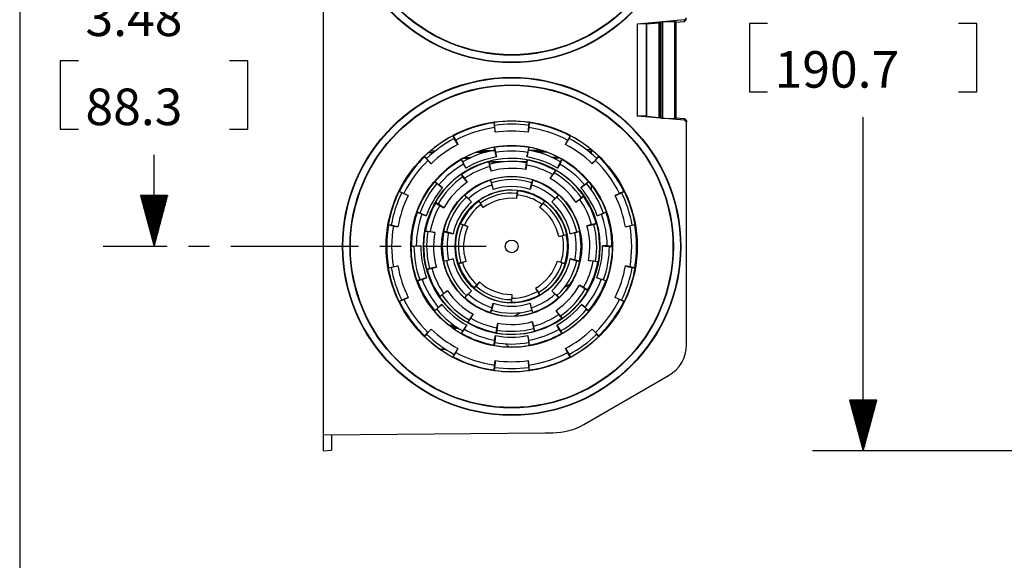
# Model space of a CAD drawing. Extents: x 0.3 to 10.8, y 0.3 to 8.3.
# Drawn here: x 0.3 to 2.7, y 2.9 to 4.2 of the extents above; entities that cross this region are included whole.
import ezdxf

# ---------------------------------------------------------------- set-up
doc = ezdxf.new("R2010")
doc.units = 0
doc.header["$MEASUREMENT"] = 0
doc.layers.add('TFR-ISO', color=7, linetype='Continuous')
doc.styles.add('blockfont', font='simplex.shx')

msp = doc.modelspace()

# ---------------------------------------------------------------- linework, layer by layer
at = {"layer": 'TFR-ISO', "color": 7, "linetype": 'Continuous'}
for p, q in [((0.3125, 8.26636), (0.3125, 0.3125)), ((1.059538, 5.022052), (1.059538, 3.225553)), ((1.948969, 4.247465), (1.83202, 4.237234)), ((1.890486, 4.241996), (1.887987, 4.241425)), ((1.887987, 4.241425), (1.887987, 4.00618)), ((1.890486, 4.241996), (1.894424, 4.242341)), ((1.890486, 4.241996), (1.890486, 4.005609)), ((1.894424, 4.242341), (1.924067, 4.243412)), ((1.894424, 4.242341), (1.894424, 4.005265)), ((1.924067, 4.243412), (1.924067, 4.004193)), ((1.927357, 4.243037), (1.924067, 4.243412)), ((1.927356, 4.241413), (1.948969, 4.243303)), ((1.927357, 4.243037), (1.927357, 4.004568)), ((1.948969, 4.247465), (1.953538, 4.252496)), ((1.953538, 4.248334), (1.948969, 4.243303)), ((1.948969, 4.243303), (1.948969, 4.247465)), ((1.854468, 4.23772), (1.83202, 4.237234)), ((1.83202, 4.237234), (1.83202, 4.010372)), ((1.854468, 4.23772), (1.855525, 4.23778)), ((1.854468, 4.23772), (1.854468, 4.009884)), ((1.855525, 4.23778), (1.885486, 4.240401)), ((1.855525, 4.23778), (1.855525, 4.009825)), ((1.885486, 4.240401), (1.887987, 4.240973)), ((1.885486, 4.240401), (1.885486, 4.007204)), ((1.854468, 4.009884), (1.83202, 4.010372)), ((1.948969, 4.00014), (1.83202, 4.010372)), ((1.854468, 4.009884), (1.855525, 4.009825)), ((1.855525, 4.009825), (1.885486, 4.007204)), ((1.885486, 4.007204), (1.887987, 4.006632)), ((1.890486, 4.005609), (1.887987, 4.00618)), ((1.890486, 4.005609), (1.894424, 4.005265)), ((1.894424, 4.005265), (1.924067, 4.004193)), ((1.927357, 4.004568), (1.924067, 4.004193)), ((1.927356, 4.006192), (1.948969, 4.004302)), ((1.948969, 4.004302), (1.953538, 3.999271)), ((1.948969, 4.00014), (1.948969, 4.004302)), ((1.953538, 3.995109), (1.948969, 4.00014)), ((1.953538, 3.999271), (1.953538, 3.995109)), ((1.480224, 3.993907), (1.48005, 3.995145)), ((1.48005, 3.995145), (1.480374, 3.995037)), ((1.480224, 3.993907), (1.481053, 3.983471)), ((1.481418, 3.98761), (1.480374, 3.995037)), ((1.481053, 3.983471), (1.481174, 3.981941)), ((1.481174, 3.981941), (1.482769, 3.970598)), ((1.48239, 3.975369), (1.481418, 3.98761)), ((1.482769, 3.970598), (1.48239, 3.975369)), ((1.565652, 3.981941), (1.564057, 3.970598)), ((1.564057, 3.970598), (1.564436, 3.975369)), ((1.564436, 3.975369), (1.565408, 3.98761)), ((1.565408, 3.98761), (1.566452, 3.995037)), ((1.565773, 3.983471), (1.565652, 3.981941)), ((1.566602, 3.993907), (1.565773, 3.983471)), ((1.566776, 3.995145), (1.566452, 3.995037)), ((1.566602, 3.993907), (1.566776, 3.995145)), ((1.953538, 3.447083), (1.953538, 3.995109)), ((1.378798, 3.962246), (1.378599, 3.961968)), ((1.38212, 3.955346), (1.378599, 3.961968)), ((1.379385, 3.961143), (1.378798, 3.962246)), ((1.379385, 3.961143), (1.384848, 3.952212)), ((1.388529, 3.944872), (1.38212, 3.955346)), ((1.384848, 3.952212), (1.385649, 3.950903)), ((1.385649, 3.950903), (1.391027, 3.940789)), ((1.661177, 3.950903), (1.655799, 3.940789)), ((1.658297, 3.944872), (1.664706, 3.955346)), ((1.661978, 3.952212), (1.661177, 3.950903)), ((1.667441, 3.961143), (1.661978, 3.952212)), ((1.664706, 3.955346), (1.668227, 3.961968)), ((1.667441, 3.961143), (1.668028, 3.962246)), ((1.668028, 3.962246), (1.668227, 3.961968)), ((1.391027, 3.940789), (1.388529, 3.944872)), ((1.448221, 3.925756), (1.480103, 3.925997)), ((1.480709, 3.933878), (1.480434, 3.933675)), ((1.481737, 3.926289), (1.480434, 3.933675)), ((1.480926, 3.932647), (1.480709, 3.933878)), ((1.480926, 3.932647), (1.483363, 3.922465)), ((1.484254, 3.915772), (1.481737, 3.926289)), ((1.562572, 3.915772), (1.565089, 3.926289)), ((1.5659, 3.932647), (1.563463, 3.922465)), ((1.565089, 3.926289), (1.566392, 3.933675)), ((1.565146, 3.92664), (1.595008, 3.926865)), ((1.5659, 3.932647), (1.566117, 3.933878)), ((1.566117, 3.933878), (1.566392, 3.933675)), ((1.655799, 3.940789), (1.658297, 3.944872)), ((1.707518, 3.927716), (1.719433, 3.927806)), ((1.719788, 3.927516), (1.719788, 3.922828)), ((1.308636, 3.91127), (1.308961, 3.911373)), ((1.309504, 3.910371), (1.308636, 3.91127)), ((1.314171, 3.905978), (1.308961, 3.911373)), ((1.309504, 3.910371), (1.316308, 3.902415)), ((1.312461, 3.907757), (1.316049, 3.90777)), ((1.322152, 3.896646), (1.314171, 3.905978)), ((1.316308, 3.902415), (1.317306, 3.901249)), ((1.330103, 3.920307), (1.318552, 3.920249)), ((1.318739, 3.920413), (1.33031, 3.920479)), ((1.334193, 3.923673), (1.322504, 3.923698)), ((1.323815, 3.924816), (1.33573, 3.924906)), ((1.398997, 3.904137), (1.399337, 3.904158)), ((1.399622, 3.903055), (1.398997, 3.904137)), ((1.403087, 3.897663), (1.399337, 3.904158)), ((1.399622, 3.903055), (1.404299, 3.893689)), ((1.418024, 3.905607), (1.40175, 3.905536)), ((1.418108, 3.905649), (1.401846, 3.90559)), ((1.406414, 3.908097), (1.423424, 3.908159)), ((1.458322, 3.920953), (1.434206, 3.920831)), ((1.434857, 3.92108), (1.459278, 3.921221)), ((1.467675, 3.92338), (1.441292, 3.923438)), ((1.483363, 3.922465), (1.48372, 3.920973)), ((1.48372, 3.920973), (1.485709, 3.909692)), ((1.485709, 3.909692), (1.484254, 3.915772)), ((1.527641, 3.906136), (1.516596, 3.90607)), ((1.559835, 3.895483), (1.561137, 3.902869)), ((1.561248, 3.901735), (1.560055, 3.891334)), ((1.563106, 3.920973), (1.561117, 3.909692)), ((1.561117, 3.909692), (1.562572, 3.915772)), ((1.561465, 3.902966), (1.561137, 3.902869)), ((1.561248, 3.901735), (1.561465, 3.902966)), ((1.563463, 3.922465), (1.563106, 3.920973)), ((1.606549, 3.923076), (1.580166, 3.923134)), ((1.584867, 3.921943), (1.609288, 3.922083)), ((1.610274, 3.921718), (1.586158, 3.921597)), ((1.621805, 3.908876), (1.638816, 3.908937)), ((1.642214, 3.907119), (1.626022, 3.906939)), ((1.647204, 3.903055), (1.642527, 3.893689)), ((1.643739, 3.897663), (1.647489, 3.904158)), ((1.647204, 3.903055), (1.647829, 3.904137)), ((1.647829, 3.904137), (1.647489, 3.904158)), ((1.719788, 3.922828), (1.713658, 3.922842)), ((1.713845, 3.922684), (1.719788, 3.922719)), ((1.719788, 3.92227), (1.714387, 3.922243)), ((1.719788, 3.922828), (1.719788, 3.922719)), ((1.719788, 3.92227), (1.719788, 3.922719)), ((1.719788, 3.91771), (1.719788, 3.92227)), ((1.724674, 3.896646), (1.732655, 3.905978)), ((1.730518, 3.902415), (1.72952, 3.901249)), ((1.737322, 3.910371), (1.730518, 3.902415)), ((1.732655, 3.905978), (1.737865, 3.911373)), ((1.737322, 3.910371), (1.73819, 3.91127)), ((1.73819, 3.91127), (1.737865, 3.911373)), ((1.317306, 3.901249), (1.325263, 3.893009)), ((1.325263, 3.893009), (1.322152, 3.896646)), ((1.404413, 3.898419), (1.402649, 3.898427)), ((1.407919, 3.887988), (1.403087, 3.897663)), ((1.404299, 3.893689), (1.404985, 3.892315)), ((1.404985, 3.892315), (1.410713, 3.882396)), ((1.410713, 3.882396), (1.407919, 3.887988)), ((1.466895, 3.898837), (1.46723, 3.898769)), ((1.467219, 3.89763), (1.466895, 3.898837)), ((1.467219, 3.89763), (1.469313, 3.887372)), ((1.469171, 3.891525), (1.46723, 3.898769)), ((1.505491, 3.897909), (1.467399, 3.898101)), ((1.495142, 3.89676), (1.467764, 3.89676)), ((1.471627, 3.879493), (1.469171, 3.891525)), ((1.469313, 3.887372), (1.46962, 3.885868)), ((1.46962, 3.885868), (1.472585, 3.874804)), ((1.472585, 3.874804), (1.471627, 3.879493)), ((1.560208, 3.897634), (1.543424, 3.897718)), ((1.560051, 3.89676), (1.551673, 3.89676)), ((1.55988, 3.889809), (1.557891, 3.878528)), ((1.557891, 3.878528), (1.558436, 3.883283)), ((1.558436, 3.883283), (1.559835, 3.895483)), ((1.560055, 3.891334), (1.55988, 3.889809)), ((1.641841, 3.892315), (1.636113, 3.882396)), ((1.636113, 3.882396), (1.638907, 3.887988)), ((1.638907, 3.887988), (1.643739, 3.897663)), ((1.642527, 3.893689), (1.641841, 3.892315)), ((1.72952, 3.901249), (1.721563, 3.893009)), ((1.721563, 3.893009), (1.724674, 3.896646)), ((1.399325, 3.867329), (1.399162, 3.867029)), ((1.403464, 3.860885), (1.399162, 3.867029)), ((1.400042, 3.866305), (1.399325, 3.867329)), ((1.400042, 3.866305), (1.406554, 3.858107)), ((1.411101, 3.851269), (1.403464, 3.860885)), ((1.406554, 3.858107), (1.407508, 3.856905)), ((1.407508, 3.856905), (1.414078, 3.847522)), ((1.471685, 3.852183), (1.471309, 3.853375)), ((1.471309, 3.853375), (1.471646, 3.853321)), ((1.473901, 3.846169), (1.471646, 3.853321)), ((1.572925, 3.846169), (1.57518, 3.853321)), ((1.575141, 3.852183), (1.575517, 3.853375)), ((1.575517, 3.853375), (1.57518, 3.853321)), ((1.62428, 3.866369), (1.618553, 3.856449)), ((1.618553, 3.856449), (1.621192, 3.860442)), ((1.621192, 3.860442), (1.627962, 3.870687)), ((1.625126, 3.86765), (1.62428, 3.866369)), ((1.630899, 3.876384), (1.625126, 3.86765)), ((1.627962, 3.870687), (1.631712, 3.877182)), ((1.630899, 3.876384), (1.631524, 3.877467)), ((1.631524, 3.877467), (1.631712, 3.877182)), ((1.33357, 3.849238), (1.33349, 3.848906)), ((1.339235, 3.844085), (1.33349, 3.848906)), ((1.334527, 3.848434), (1.33357, 3.849238)), ((1.334527, 3.848434), (1.342939, 3.842201)), ((1.347924, 3.837646), (1.339235, 3.844085)), ((1.342939, 3.842201), (1.344172, 3.841287)), ((1.344172, 3.841287), (1.352947, 3.833924)), ((1.352947, 3.833924), (1.347924, 3.837646)), ((1.414078, 3.847522), (1.411101, 3.851269)), ((1.471685, 3.852183), (1.474225, 3.842025)), ((1.476761, 3.834734), (1.473901, 3.846169)), ((1.474225, 3.842025), (1.474597, 3.840536)), ((1.474597, 3.840536), (1.478042, 3.829611)), ((1.478042, 3.829611), (1.476761, 3.834734)), ((1.572229, 3.840536), (1.568784, 3.829611)), ((1.568784, 3.829611), (1.570065, 3.834734)), ((1.570065, 3.834734), (1.572925, 3.846169)), ((1.572601, 3.842025), (1.572229, 3.840536)), ((1.575141, 3.852183), (1.572601, 3.842025)), ((1.702654, 3.841287), (1.693879, 3.833924)), ((1.693879, 3.833924), (1.698902, 3.837646)), ((1.698902, 3.837646), (1.707591, 3.844085)), ((1.703887, 3.842201), (1.702654, 3.841287)), ((1.712299, 3.848434), (1.703887, 3.842201)), ((1.707591, 3.844085), (1.713336, 3.848906)), ((1.712299, 3.848434), (1.713256, 3.849238)), ((1.713256, 3.849238), (1.713336, 3.848906)), ((1.719788, 3.828268), (1.719788, 3.840889)), ((1.246058, 3.82514), (1.246061, 3.824798)), ((1.247181, 3.824592), (1.246058, 3.82514)), ((1.252802, 3.821511), (1.246061, 3.824798)), ((1.247181, 3.824592), (1.256851, 3.820579)), ((1.264143, 3.816803), (1.252802, 3.821511)), ((1.256851, 3.820579), (1.258268, 3.81999)), ((1.258268, 3.81999), (1.268564, 3.814969)), ((1.268564, 3.814969), (1.264143, 3.816803)), ((1.407483, 3.816525), (1.40736, 3.816206)), ((1.412427, 3.810676), (1.40736, 3.816206)), ((1.408327, 3.815603), (1.407483, 3.816525)), ((1.408327, 3.815603), (1.415854, 3.808325)), ((1.4209, 3.802483), (1.412427, 3.810676)), ((1.415854, 3.808325), (1.416957, 3.807257)), ((1.416957, 3.807257), (1.424696, 3.798812)), ((1.536252, 3.807153), (1.537216, 3.816326)), ((1.536252, 3.807153), (1.536415, 3.81084)), ((1.536415, 3.81084), (1.536815, 3.819866)), ((1.536815, 3.819866), (1.537599, 3.827325)), ((1.537283, 3.817849), (1.537216, 3.816326)), ((1.537652, 3.82615), (1.537283, 3.817849)), ((1.537782, 3.827394), (1.537599, 3.827325)), ((1.537652, 3.82615), (1.537782, 3.827394)), ((1.629869, 3.807257), (1.62213, 3.798812)), ((1.625926, 3.802483), (1.634399, 3.810676)), ((1.630972, 3.808325), (1.629869, 3.807257)), ((1.638499, 3.815603), (1.630972, 3.808325)), ((1.634399, 3.810676), (1.639466, 3.816206)), ((1.638499, 3.815603), (1.639343, 3.816525)), ((1.639343, 3.816525), (1.639466, 3.816206)), ((1.69089, 3.805332), (1.681507, 3.798762)), ((1.685255, 3.801739), (1.694871, 3.809377)), ((1.692092, 3.806287), (1.69089, 3.805332)), ((1.70029, 3.812799), (1.692092, 3.806287)), ((1.694871, 3.809377), (1.701014, 3.813679)), ((1.70029, 3.812799), (1.701314, 3.813516)), ((1.701314, 3.813516), (1.701014, 3.813679)), ((1.788558, 3.81999), (1.778262, 3.814969)), ((1.778262, 3.814969), (1.782683, 3.816803)), ((1.782683, 3.816803), (1.794024, 3.821511)), ((1.789975, 3.820579), (1.788558, 3.81999)), ((1.799645, 3.824592), (1.789975, 3.820579)), ((1.794024, 3.821511), (1.800765, 3.824798)), ((1.799645, 3.824592), (1.800768, 3.82514)), ((1.800768, 3.82514), (1.800765, 3.824798)), ((1.335374, 3.797539), (1.335658, 3.797727)), ((1.336456, 3.796913), (1.335374, 3.797539)), ((1.342154, 3.793977), (1.335658, 3.797727)), ((1.336456, 3.796913), (1.345191, 3.791141)), ((1.352398, 3.787206), (1.342154, 3.793977)), ((1.345191, 3.791141), (1.346471, 3.790295)), ((1.346471, 3.790295), (1.356391, 3.784567)), ((1.356391, 3.784567), (1.352398, 3.787206)), ((1.424696, 3.798812), (1.4209, 3.802483)), ((1.441986, 3.801725), (1.442179, 3.801757)), ((1.442721, 3.800714), (1.441986, 3.801725)), ((1.446587, 3.795689), (1.442179, 3.801757)), ((1.442721, 3.800714), (1.44719, 3.793708)), ((1.451446, 3.788073), (1.446587, 3.795689)), ((1.44719, 3.793708), (1.44801, 3.792424)), ((1.453432, 3.784961), (1.44801, 3.792424)), ((1.453432, 3.784961), (1.451446, 3.788073)), ((1.592646, 3.785505), (1.598067, 3.792968)), ((1.592646, 3.785505), (1.594992, 3.788355)), ((1.594992, 3.788355), (1.600733, 3.79533)), ((1.599036, 3.794144), (1.598067, 3.792968)), ((1.604317, 3.80056), (1.599036, 3.794144)), ((1.600733, 3.79533), (1.605142, 3.801398)), ((1.604317, 3.80056), (1.605052, 3.801571)), ((1.605052, 3.801571), (1.605142, 3.801398)), ((1.62213, 3.798812), (1.625926, 3.802483)), ((1.681507, 3.798762), (1.685255, 3.801739)), ((1.290092, 3.773932), (1.290339, 3.774166)), ((1.291266, 3.773504), (1.290092, 3.773932)), ((1.297387, 3.771601), (1.290339, 3.774166)), ((1.291266, 3.773504), (1.30087, 3.769336)), ((1.307307, 3.767296), (1.297387, 3.771601)), ((1.30087, 3.769336), (1.302278, 3.768725)), ((1.302278, 3.768725), (1.313042, 3.764807)), ((1.313042, 3.764807), (1.307307, 3.767296)), ((1.744548, 3.768725), (1.733784, 3.764807)), ((1.733784, 3.764807), (1.739519, 3.767296)), ((1.739519, 3.767296), (1.749439, 3.771601)), ((1.745956, 3.769336), (1.744548, 3.768725)), ((1.75556, 3.773504), (1.745956, 3.769336)), ((1.749439, 3.771601), (1.756487, 3.774166)), ((1.75556, 3.773504), (1.756734, 3.773932)), ((1.756734, 3.773932), (1.756487, 3.774166)), ((1.219258, 3.742659), (1.219462, 3.742934)), ((1.220489, 3.742442), (1.219258, 3.742659)), ((1.226848, 3.741631), (1.219462, 3.742934)), ((1.220489, 3.742442), (1.230671, 3.740005)), ((1.23879, 3.738773), (1.226848, 3.741631)), ((1.230671, 3.740005), (1.232163, 3.739648)), ((1.232163, 3.739648), (1.243444, 3.737659)), ((1.243444, 3.737659), (1.23879, 3.738773)), ((1.39664, 3.745727), (1.396649, 3.745532)), ((1.397782, 3.745219), (1.39664, 3.745727)), ((1.4035, 3.742481), (1.396649, 3.745532)), ((1.397782, 3.745219), (1.405563, 3.742303)), ((1.41196, 3.739312), (1.4035, 3.742481)), ((1.405563, 3.742303), (1.40699, 3.741769)), ((1.415417, 3.738017), (1.40699, 3.741769)), ((1.415417, 3.738017), (1.41196, 3.739312)), ((1.719854, 3.74322), (1.708789, 3.740256)), ((1.708789, 3.740256), (1.713479, 3.741213)), ((1.713479, 3.741213), (1.72551, 3.74367)), ((1.721357, 3.743527), (1.719854, 3.74322)), ((1.731616, 3.745622), (1.721357, 3.743527)), ((1.72551, 3.74367), (1.732755, 3.745611)), ((1.731616, 3.745622), (1.732823, 3.745945)), ((1.732823, 3.745945), (1.732755, 3.745611)), ((1.814663, 3.739648), (1.803382, 3.737659)), ((1.803382, 3.737659), (1.808036, 3.738773)), ((1.808036, 3.738773), (1.819978, 3.741631)), ((1.816155, 3.740005), (1.814663, 3.739648)), ((1.826337, 3.742442), (1.816155, 3.740005)), ((1.819978, 3.741631), (1.827364, 3.742934)), ((1.826337, 3.742442), (1.827568, 3.742659)), ((1.827568, 3.742659), (1.827364, 3.742934)), ((1.311105, 3.727262), (1.309874, 3.727479)), ((1.309874, 3.727479), (1.309971, 3.727152)), ((1.317357, 3.725849), (1.309971, 3.727152)), ((1.311105, 3.727262), (1.321507, 3.72607)), ((1.329557, 3.724451), (1.317357, 3.725849)), ((1.321507, 3.72607), (1.323032, 3.725895)), ((1.323032, 3.725895), (1.334312, 3.723906)), ((1.334312, 3.723906), (1.329557, 3.724451)), ((1.355378, 3.726277), (1.355593, 3.726543)), ((1.356599, 3.726007), (1.355378, 3.726277)), ((1.362916, 3.72492), (1.355593, 3.726543)), ((1.356599, 3.726007), (1.366665, 3.723128)), ((1.374248, 3.721678), (1.362916, 3.72492)), ((1.366665, 3.723128), (1.368141, 3.722706)), ((1.368141, 3.722706), (1.379325, 3.720227)), ((1.379325, 3.720227), (1.374248, 3.721678)), ((1.639344, 3.713596), (1.648366, 3.715514)), ((1.639344, 3.713596), (1.642901, 3.71458)), ((1.642901, 3.71458), (1.651609, 3.716989)), ((1.649835, 3.71592), (1.648366, 3.715514)), ((1.657844, 3.718136), (1.649835, 3.71592)), ((1.651609, 3.716989), (1.658945, 3.718548)), ((1.657844, 3.718136), (1.659067, 3.718395)), ((1.659067, 3.718395), (1.658945, 3.718548)), ((1.678685, 3.722706), (1.667501, 3.720227)), ((1.667501, 3.720227), (1.672578, 3.721678)), ((1.672578, 3.721678), (1.68391, 3.72492)), ((1.680161, 3.723128), (1.678685, 3.722706)), ((1.690227, 3.726007), (1.680161, 3.723128)), ((1.68391, 3.72492), (1.691233, 3.726543)), ((1.690227, 3.726007), (1.691448, 3.726277)), ((1.691448, 3.726277), (1.691233, 3.726543)), ((1.275261, 3.68982), (1.275413, 3.689515)), ((1.276511, 3.68982), (1.275261, 3.68982)), ((1.282913, 3.689515), (1.275413, 3.689515)), ((1.276511, 3.68982), (1.286961, 3.690452)), ((1.293707, 3.690168), (1.282913, 3.689515)), ((1.286961, 3.690452), (1.288493, 3.690545)), ((1.288493, 3.690545), (1.299948, 3.690545)), ((1.299948, 3.690545), (1.293707, 3.690168)), ((1.746878, 3.690545), (1.753119, 3.690168)), ((1.758333, 3.690545), (1.746878, 3.690545)), ((1.753119, 3.690168), (1.763913, 3.689515)), ((1.759865, 3.690452), (1.758333, 3.690545)), ((1.770315, 3.68982), (1.759865, 3.690452)), ((1.763913, 3.689515), (1.771413, 3.689515)), ((1.770315, 3.68982), (1.771565, 3.68982)), ((1.771565, 3.68982), (1.771413, 3.689515)), ((1.220489, 3.636413), (1.219258, 3.636196)), ((1.219258, 3.636196), (1.219462, 3.635921)), ((1.226848, 3.637224), (1.219462, 3.635921)), ((1.220489, 3.636413), (1.230671, 3.63885)), ((1.23879, 3.640082), (1.226848, 3.637224)), ((1.230671, 3.63885), (1.232163, 3.639207)), ((1.232163, 3.639207), (1.243444, 3.641196)), ((1.243444, 3.641196), (1.23879, 3.640082)), ((1.321316, 3.635185), (1.314071, 3.633244)), ((1.31521, 3.633233), (1.325469, 3.635327)), ((1.333347, 3.637642), (1.321316, 3.635185)), ((1.325469, 3.635327), (1.326972, 3.635634)), ((1.326972, 3.635634), (1.338037, 3.638599)), ((1.338037, 3.638599), (1.333347, 3.637642)), ((1.356599, 3.652848), (1.355378, 3.652577)), ((1.355378, 3.652577), (1.355593, 3.652312)), ((1.362916, 3.653935), (1.355593, 3.652312)), ((1.356599, 3.652848), (1.366665, 3.655727)), ((1.374248, 3.657176), (1.362916, 3.653935)), ((1.366665, 3.655727), (1.368141, 3.656149)), ((1.368141, 3.656149), (1.379325, 3.658628)), ((1.379325, 3.658628), (1.374248, 3.657176)), ((1.392638, 3.647074), (1.391449, 3.646688)), ((1.391449, 3.646688), (1.391479, 3.646881)), ((1.398612, 3.649198), (1.391479, 3.646881)), ((1.392638, 3.647074), (1.400682, 3.64916)), ((1.407357, 3.651466), (1.398612, 3.649198)), ((1.400682, 3.64916), (1.402157, 3.649543)), ((1.41093, 3.652393), (1.402157, 3.649543)), ((1.41093, 3.652393), (1.407357, 3.651466)), ((1.636182, 3.653273), (1.639618, 3.651922)), ((1.636182, 3.653273), (1.644955, 3.650423)), ((1.639618, 3.651922), (1.648026, 3.648617)), ((1.646373, 3.649865), (1.644955, 3.650423)), ((1.654107, 3.646825), (1.646373, 3.649865)), ((1.648026, 3.648617), (1.655159, 3.6463)), ((1.654107, 3.646825), (1.655296, 3.646439)), ((1.655296, 3.646439), (1.655159, 3.6463)), ((1.667501, 3.658628), (1.672578, 3.657176)), ((1.678685, 3.656149), (1.667501, 3.658628)), ((1.672578, 3.657176), (1.68391, 3.653935)), ((1.680161, 3.655727), (1.678685, 3.656149)), ((1.690227, 3.652848), (1.680161, 3.655727)), ((1.68391, 3.653935), (1.691233, 3.652312)), ((1.690227, 3.652848), (1.691448, 3.652577)), ((1.691448, 3.652577), (1.691233, 3.652312)), ((1.712514, 3.654949), (1.717269, 3.654404)), ((1.723794, 3.65296), (1.712514, 3.654949)), ((1.717269, 3.654404), (1.729469, 3.653006)), ((1.725319, 3.652785), (1.723794, 3.65296)), ((1.735721, 3.651593), (1.725319, 3.652785)), ((1.729469, 3.653006), (1.736855, 3.651703)), ((1.735721, 3.651593), (1.736952, 3.651376)), ((1.736952, 3.651376), (1.736855, 3.651703)), ((1.814663, 3.639207), (1.803382, 3.641196)), ((1.803382, 3.641196), (1.808036, 3.640082)), ((1.808036, 3.640082), (1.819978, 3.637224)), ((1.816155, 3.63885), (1.814663, 3.639207)), ((1.826337, 3.636413), (1.816155, 3.63885)), ((1.819978, 3.637224), (1.827364, 3.635921)), ((1.826337, 3.636413), (1.827568, 3.636196)), ((1.827568, 3.636196), (1.827364, 3.635921)), ((1.303043, 3.60803), (1.313806, 3.611948)), ((1.313806, 3.611948), (1.307814, 3.610168)), ((1.314003, 3.63291), (1.314071, 3.633244)), ((1.31521, 3.633233), (1.314003, 3.63291)), ((1.73302, 3.611948), (1.739012, 3.610168)), ((1.743783, 3.60803), (1.73302, 3.611948)), ((1.291535, 3.604613), (1.29036, 3.604185)), ((1.29036, 3.604185), (1.290399, 3.604524)), ((1.297447, 3.60709), (1.290399, 3.604524)), ((1.291535, 3.604613), (1.301571, 3.607593)), ((1.307814, 3.610168), (1.297447, 3.60709)), ((1.301571, 3.607593), (1.303043, 3.60803)), ((1.43153, 3.587186), (1.430694, 3.586257)), ((1.435901, 3.591779), (1.430882, 3.586205)), ((1.43153, 3.587186), (1.436707, 3.593685)), ((1.441529, 3.598845), (1.435901, 3.591779)), ((1.436707, 3.593685), (1.437657, 3.594877)), ((1.443829, 3.601732), (1.437657, 3.594877)), ((1.443829, 3.601732), (1.441529, 3.598845)), ((1.653611, 3.589091), (1.668901, 3.597919)), ((1.700355, 3.58856), (1.690435, 3.594288)), ((1.690435, 3.594288), (1.694428, 3.591649)), ((1.694428, 3.591649), (1.704672, 3.584878)), ((1.701635, 3.587714), (1.700355, 3.58856)), ((1.71037, 3.581942), (1.701635, 3.587714)), ((1.739012, 3.610168), (1.749379, 3.60709)), ((1.745255, 3.607593), (1.743783, 3.60803)), ((1.755291, 3.604613), (1.745255, 3.607593)), ((1.749379, 3.60709), (1.756427, 3.604524)), ((1.755291, 3.604613), (1.756466, 3.604185)), ((1.756466, 3.604185), (1.756427, 3.604524)), ((1.258268, 3.558864), (1.268564, 3.563886)), ((1.268564, 3.563886), (1.264143, 3.562051)), ((1.346536, 3.566056), (1.345512, 3.565339)), ((1.345512, 3.565339), (1.345812, 3.565176)), ((1.351955, 3.569478), (1.345812, 3.565176)), ((1.346536, 3.566056), (1.354734, 3.572568)), ((1.361571, 3.577116), (1.351955, 3.569478)), ((1.354734, 3.572568), (1.355936, 3.573523)), ((1.355936, 3.573523), (1.365319, 3.580093)), ((1.365319, 3.580093), (1.361571, 3.577116)), ((1.412427, 3.568179), (1.40736, 3.562649)), ((1.407483, 3.56233), (1.40736, 3.562649)), ((1.408327, 3.563252), (1.407483, 3.56233)), ((1.408327, 3.563252), (1.415854, 3.57053)), ((1.4209, 3.576372), (1.412427, 3.568179)), ((1.415854, 3.57053), (1.416957, 3.571598)), ((1.416957, 3.571598), (1.424696, 3.580043)), ((1.424696, 3.580043), (1.4209, 3.576372)), ((1.430694, 3.586257), (1.430882, 3.586205)), ((1.523653, 3.567321), (1.523107, 3.558303)), ((1.523876, 3.571005), (1.523653, 3.567321)), ((1.523876, 3.571005), (1.523876, 3.561781)), ((1.582224, 3.586639), (1.584259, 3.58356)), ((1.582224, 3.586639), (1.586836, 3.578651)), ((1.584259, 3.58356), (1.58924, 3.576023)), ((1.587676, 3.57738), (1.586836, 3.578651)), ((1.592257, 3.570447), (1.587676, 3.57738)), ((1.58924, 3.576023), (1.59299, 3.569528)), ((1.592257, 3.570447), (1.592883, 3.569365)), ((1.592883, 3.569365), (1.59299, 3.569528)), ((1.62213, 3.580043), (1.625926, 3.576372)), ((1.629869, 3.571598), (1.62213, 3.580043)), ((1.625926, 3.576372), (1.634399, 3.568179)), ((1.630972, 3.57053), (1.629869, 3.571598)), ((1.638499, 3.563252), (1.630972, 3.57053)), ((1.634399, 3.568179), (1.639466, 3.562649)), ((1.638499, 3.563252), (1.639343, 3.56233)), ((1.639343, 3.56233), (1.639466, 3.562649)), ((1.704672, 3.584878), (1.711168, 3.581128)), ((1.71037, 3.581942), (1.711452, 3.581316)), ((1.711452, 3.581316), (1.711168, 3.581128)), ((1.788558, 3.558864), (1.778262, 3.563886)), ((1.778262, 3.563886), (1.782683, 3.562051)), ((1.247181, 3.554263), (1.246058, 3.553715)), ((1.246058, 3.553715), (1.246061, 3.554057)), ((1.252802, 3.557344), (1.246061, 3.554057)), ((1.247181, 3.554263), (1.256851, 3.558276)), ((1.264143, 3.562051), (1.252802, 3.557344)), ((1.256851, 3.558276), (1.258268, 3.558864)), ((1.334022, 3.531023), (1.341621, 3.538224)), ((1.346973, 3.542343), (1.339123, 3.534904)), ((1.341621, 3.538224), (1.342736, 3.53928)), ((1.342736, 3.53928), (1.35151, 3.546643)), ((1.35151, 3.546643), (1.346973, 3.542343)), ((1.476761, 3.544121), (1.473901, 3.532686)), ((1.474225, 3.53683), (1.474597, 3.538319)), ((1.474597, 3.538319), (1.478042, 3.549244)), ((1.478042, 3.549244), (1.476761, 3.544121)), ((1.523107, 3.558303), (1.523107, 3.550803)), ((1.523282, 3.550715), (1.523107, 3.550803)), ((1.523282, 3.551965), (1.523784, 3.56026)), ((1.523282, 3.551965), (1.523282, 3.550715)), ((1.523784, 3.56026), (1.523876, 3.561781)), ((1.568784, 3.549244), (1.570065, 3.544121)), ((1.572229, 3.538319), (1.568784, 3.549244)), ((1.570065, 3.544121), (1.572925, 3.532686)), ((1.572601, 3.53683), (1.572229, 3.538319)), ((1.70409, 3.53928), (1.695316, 3.546643)), ((1.695316, 3.546643), (1.699853, 3.542343)), ((1.699853, 3.542343), (1.707703, 3.534904)), ((1.705205, 3.538224), (1.70409, 3.53928)), ((1.712804, 3.531023), (1.705205, 3.538224)), ((1.782683, 3.562051), (1.794024, 3.557344)), ((1.789975, 3.558276), (1.788558, 3.558864)), ((1.799645, 3.554263), (1.789975, 3.558276)), ((1.794024, 3.557344), (1.800765, 3.554057)), ((1.799645, 3.554263), (1.800768, 3.553715)), ((1.800768, 3.553715), (1.800765, 3.554057)), ((1.334022, 3.531023), (1.333065, 3.530219)), ((1.333065, 3.530219), (1.333378, 3.530083)), ((1.339123, 3.534904), (1.333378, 3.530083)), ((1.425634, 3.518413), (1.418864, 3.508168)), ((1.422546, 3.512486), (1.428273, 3.522406)), ((1.428273, 3.522406), (1.425634, 3.518413)), ((1.471685, 3.526672), (1.471309, 3.52548)), ((1.471309, 3.52548), (1.471646, 3.525534)), ((1.473901, 3.532686), (1.471646, 3.525534)), ((1.471685, 3.526672), (1.474225, 3.53683)), ((1.529916, 3.517676), (1.545207, 3.526504)), ((1.575141, 3.526672), (1.572601, 3.53683)), ((1.572925, 3.532686), (1.57518, 3.525534)), ((1.575141, 3.526672), (1.575517, 3.52548)), ((1.575517, 3.52548), (1.57518, 3.525534)), ((1.632748, 3.531333), (1.635725, 3.527585)), ((1.639318, 3.52195), (1.632748, 3.531333)), ((1.635725, 3.527585), (1.643362, 3.51797)), ((1.640272, 3.520748), (1.639318, 3.52195)), ((1.646784, 3.51255), (1.640272, 3.520748)), ((1.643362, 3.51797), (1.647664, 3.511826)), ((1.707703, 3.534904), (1.713448, 3.530083)), ((1.712804, 3.531023), (1.713761, 3.530219)), ((1.713761, 3.530219), (1.713448, 3.530083)), ((1.369368, 3.495071), (1.38147, 3.495282)), ((1.38772, 3.490862), (1.374523, 3.491092)), ((1.409201, 3.490127), (1.403239, 3.481105)), ((1.406921, 3.485422), (1.412648, 3.495342)), ((1.412648, 3.495342), (1.409201, 3.490127)), ((1.418864, 3.508168), (1.415114, 3.501673)), ((1.415302, 3.501388), (1.415114, 3.501673)), ((1.415927, 3.50247), (1.415302, 3.501388)), ((1.415927, 3.50247), (1.4217, 3.511205)), ((1.4217, 3.511205), (1.422546, 3.512486)), ((1.486946, 3.489046), (1.488935, 3.500327)), ((1.48839, 3.495572), (1.486991, 3.483372)), ((1.488935, 3.500327), (1.48839, 3.495572)), ((1.574241, 3.504051), (1.575199, 3.499362)), ((1.577206, 3.492987), (1.574241, 3.504051)), ((1.575199, 3.499362), (1.577655, 3.48733)), ((1.577513, 3.491483), (1.577206, 3.492987)), ((1.579607, 3.481225), (1.577513, 3.491483)), ((1.639905, 3.485422), (1.634178, 3.495342)), ((1.634178, 3.495342), (1.637625, 3.490127)), ((1.637625, 3.490127), (1.643587, 3.481105)), ((1.646784, 3.51255), (1.647501, 3.511526)), ((1.647501, 3.511526), (1.647664, 3.511826)), ((1.309504, 3.468484), (1.308636, 3.467584)), ((1.308636, 3.467584), (1.308961, 3.467482)), ((1.314171, 3.472877), (1.308961, 3.467482)), ((1.309504, 3.468484), (1.316308, 3.47644)), ((1.322152, 3.482209), (1.314171, 3.472877)), ((1.316308, 3.47644), (1.317306, 3.477606)), ((1.317306, 3.477606), (1.325263, 3.485846)), ((1.325263, 3.485846), (1.322152, 3.482209)), ((1.37923, 3.487645), (1.392733, 3.487527)), ((1.379438, 3.488632), (1.392715, 3.488497)), ((1.403239, 3.481105), (1.399489, 3.47461)), ((1.399677, 3.474325), (1.399489, 3.47461)), ((1.400302, 3.475407), (1.399677, 3.474325)), ((1.400302, 3.475407), (1.406075, 3.484142)), ((1.406075, 3.484142), (1.406921, 3.485422)), ((1.481519, 3.45827), (1.483508, 3.469551)), ((1.483508, 3.469551), (1.482796, 3.46334)), ((1.485578, 3.477119), (1.485361, 3.475888)), ((1.485361, 3.475888), (1.485689, 3.475986)), ((1.485578, 3.477119), (1.486771, 3.487521)), ((1.486991, 3.483372), (1.485689, 3.475986)), ((1.486771, 3.487521), (1.486946, 3.489046)), ((1.563318, 3.469551), (1.56403, 3.46334)), ((1.565307, 3.45827), (1.563318, 3.469551)), ((1.577655, 3.48733), (1.579596, 3.480086)), ((1.579931, 3.480017), (1.579596, 3.480086)), ((1.579607, 3.481225), (1.579931, 3.480017)), ((1.640751, 3.484142), (1.639905, 3.485422)), ((1.646524, 3.475407), (1.640751, 3.484142)), ((1.643587, 3.481105), (1.647337, 3.47461)), ((1.646524, 3.475407), (1.647149, 3.474325)), ((1.647149, 3.474325), (1.647337, 3.47461)), ((1.721563, 3.485846), (1.724674, 3.482209)), ((1.72952, 3.477606), (1.721563, 3.485846)), ((1.724674, 3.482209), (1.732655, 3.472877)), ((1.730518, 3.47644), (1.72952, 3.477606)), ((1.737322, 3.468484), (1.730518, 3.47644)), ((1.732655, 3.472877), (1.737865, 3.467482)), ((1.737322, 3.468484), (1.73819, 3.467584)), ((1.73819, 3.467584), (1.737865, 3.467482)), ((1.480152, 3.446344), (1.479935, 3.445113)), ((1.479935, 3.445113), (1.480262, 3.44521)), ((1.480152, 3.446344), (1.481344, 3.456746)), ((1.481565, 3.452596), (1.480262, 3.44521)), ((1.481344, 3.456746), (1.481519, 3.45827)), ((1.482796, 3.46334), (1.481565, 3.452596)), ((1.508231, 3.449407), (1.517287, 3.441504)), ((1.56403, 3.46334), (1.565261, 3.452596)), ((1.565261, 3.452596), (1.566564, 3.44521)), ((1.565482, 3.456746), (1.565307, 3.45827)), ((1.566674, 3.446344), (1.565482, 3.456746)), ((1.566891, 3.445113), (1.566564, 3.44521)), ((1.566674, 3.446344), (1.566891, 3.445113)), ((1.361766, 3.435364), (1.348045, 3.435467)), ((1.38212, 3.423509), (1.378599, 3.416887)), ((1.379385, 3.417712), (1.378798, 3.416609)), ((1.379385, 3.417712), (1.384848, 3.426643)), ((1.388529, 3.433983), (1.38212, 3.423509)), ((1.384848, 3.426643), (1.385649, 3.427952)), ((1.385649, 3.427952), (1.391027, 3.438066)), ((1.391027, 3.438066), (1.388529, 3.433983)), ((1.661177, 3.427952), (1.655799, 3.438066)), ((1.655799, 3.438066), (1.658297, 3.433983)), ((1.658297, 3.433983), (1.664706, 3.423509)), ((1.661978, 3.426643), (1.661177, 3.427952)), ((1.667441, 3.417712), (1.661978, 3.426643)), ((1.664706, 3.423509), (1.668227, 3.416887)), ((1.667441, 3.417712), (1.668028, 3.416609)), ((1.378798, 3.416609), (1.378599, 3.416887)), ((1.480224, 3.384948), (1.481053, 3.395384)), ((1.481053, 3.395384), (1.481174, 3.396914)), ((1.481174, 3.396914), (1.482769, 3.408257)), ((1.48239, 3.403486), (1.481418, 3.391245)), ((1.482769, 3.408257), (1.48239, 3.403486)), ((1.564057, 3.408257), (1.564436, 3.403486)), ((1.565652, 3.396914), (1.564057, 3.408257)), ((1.564436, 3.403486), (1.565408, 3.391245)), ((1.565773, 3.395384), (1.565652, 3.396914)), ((1.566602, 3.384948), (1.565773, 3.395384)), ((1.668028, 3.416609), (1.668227, 3.416887)), ((1.480224, 3.384948), (1.48005, 3.38371)), ((1.48005, 3.38371), (1.480374, 3.383818)), ((1.481418, 3.391245), (1.480374, 3.383818)), ((1.565408, 3.391245), (1.566452, 3.383818)), ((1.566776, 3.38371), (1.566452, 3.383818)), ((1.566602, 3.384948), (1.566776, 3.38371)), ((1.700972, 3.250746), (1.909788, 3.371306)), ((1.059538, 3.225553), (1.605288, 3.230315)), ((1.059538, 3.225553), (1.059538, 3.185552)), ((1.079538, 3.225727), (1.079538, 3.187302)), ((1.605288, 3.230315), (1.624722, 3.230315)), ((1.059538, 3.185552), (1.079538, 3.187302))]:
    msp.add_line(p, q, dxfattribs=at)
at = {"layer": 'TFR-ISO', "color": 3, "linetype": 'Continuous'}
for p, q in [((2.108414, 4.23884), (2.108414, 4.07009)), ((2.153414, 4.23884), (2.108414, 4.23884)), ((2.668477, 4.23884), (2.623477, 4.23884)), ((2.668477, 4.07009), (2.668477, 4.23884)), ((0.457164, 4.146596), (0.412164, 4.146596)), ((0.412164, 4.146596), (0.412164, 3.977846)), ((0.874164, 4.146596), (0.829164, 4.146596)), ((0.874164, 3.977846), (0.874164, 4.146596)), ((2.108414, 4.07009), (2.153414, 4.07009)), ((2.623477, 4.07009), (2.668477, 4.07009)), ((2.388446, 3.185552), (2.388446, 4.00759)), ((0.412164, 3.977846), (0.457164, 3.977846)), ((0.829164, 3.977846), (0.874164, 3.977846)), ((0.643164, 3.689427), (0.643164, 3.915346)), ((0.60967, 3.814427), (0.643164, 3.689427)), ((0.676657, 3.814427), (0.60967, 3.814427)), ((0.610164, 3.814427), (0.610164, 3.812585)), ((0.610164, 3.814427), (0.610164, 3.812585)), ((0.612164, 3.814427), (0.612164, 3.805121)), ((0.614164, 3.814427), (0.614164, 3.797657)), ((0.616164, 3.814427), (0.616164, 3.790193)), ((0.618164, 3.814427), (0.618164, 3.782729)), ((0.620164, 3.814427), (0.620164, 3.775265)), ((0.622164, 3.814427), (0.622164, 3.767801)), ((0.624164, 3.814427), (0.624164, 3.760336)), ((0.626164, 3.814427), (0.626164, 3.752872)), ((0.628164, 3.814427), (0.628164, 3.745408)), ((0.630164, 3.814427), (0.630164, 3.737944)), ((0.632164, 3.814427), (0.632164, 3.73048)), ((0.634164, 3.814427), (0.634164, 3.723016)), ((0.636164, 3.814427), (0.636164, 3.715552)), ((0.638164, 3.814427), (0.638164, 3.708088)), ((0.640164, 3.814427), (0.640164, 3.700624)), ((0.642164, 3.814427), (0.642164, 3.69316)), ((0.643164, 3.689427), (0.676657, 3.814427)), ((0.644164, 3.814427), (0.644164, 3.69316)), ((0.646164, 3.814427), (0.646164, 3.700624)), ((0.648164, 3.814427), (0.648164, 3.708088)), ((0.650164, 3.814427), (0.650164, 3.715552)), ((0.652164, 3.814427), (0.652164, 3.723016)), ((0.654164, 3.814427), (0.654164, 3.73048)), ((0.656164, 3.814427), (0.656164, 3.737944)), ((0.658164, 3.814427), (0.658164, 3.745408)), ((0.660164, 3.814427), (0.660164, 3.752872)), ((0.662164, 3.814427), (0.662164, 3.760336)), ((0.664164, 3.814427), (0.664164, 3.767801)), ((0.666164, 3.814427), (0.666164, 3.775265)), ((0.668164, 3.814427), (0.668164, 3.782729)), ((0.670164, 3.814427), (0.670164, 3.790193)), ((0.672164, 3.814427), (0.672164, 3.797657)), ((0.674164, 3.814427), (0.674164, 3.805121)), ((0.676164, 3.814427), (0.676164, 3.812585)), ((0.676164, 3.814427), (0.676164, 3.812585)), ((0.675288, 3.689427), (0.518164, 3.689427)), ((0.780038, 3.689427), (0.727663, 3.689427)), ((1.146663, 3.689427), (0.832413, 3.689427)), ((1.251413, 3.689427), (1.199038, 3.689427)), ((1.460913, 3.689427), (1.303788, 3.689427)), ((2.421939, 3.310552), (2.354952, 3.310552)), ((2.354952, 3.310552), (2.388446, 3.185552)), ((2.355446, 3.310552), (2.355446, 3.30871)), ((2.355446, 3.310552), (2.355446, 3.30871)), ((2.357445, 3.310552), (2.357445, 3.301246)), ((2.359446, 3.310552), (2.359446, 3.293782)), ((2.361446, 3.310552), (2.361446, 3.286318)), ((2.363446, 3.310552), (2.363446, 3.278854)), ((2.365446, 3.310552), (2.365446, 3.27139)), ((2.367445, 3.310552), (2.367445, 3.263926)), ((2.369446, 3.310552), (2.369446, 3.256461)), ((2.371446, 3.310552), (2.371446, 3.248997)), ((2.373446, 3.310552), (2.373446, 3.241533)), ((2.375446, 3.310552), (2.375446, 3.234069)), ((2.377445, 3.310552), (2.377445, 3.226605)), ((2.379446, 3.310552), (2.379446, 3.219141)), ((2.381446, 3.310552), (2.381446, 3.211677)), ((2.383446, 3.310552), (2.383446, 3.204213)), ((2.385446, 3.310552), (2.385446, 3.196749)), ((2.387446, 3.310552), (2.387446, 3.189285)), ((2.388446, 3.185552), (2.421939, 3.310552)), ((2.389446, 3.310552), (2.389446, 3.189285)), ((2.391446, 3.310552), (2.391446, 3.196749)), ((2.393445, 3.310552), (2.393445, 3.204213)), ((2.395446, 3.310552), (2.395446, 3.211677)), ((2.397446, 3.310552), (2.397446, 3.219141)), ((2.399446, 3.310552), (2.399446, 3.226605)), ((2.401446, 3.310552), (2.401446, 3.234069)), ((2.403445, 3.310552), (2.403445, 3.241533)), ((2.405446, 3.310552), (2.405446, 3.248997)), ((2.407446, 3.310552), (2.407446, 3.256461)), ((2.409446, 3.310552), (2.409446, 3.263926)), ((2.411446, 3.310552), (2.411446, 3.27139)), ((2.413445, 3.310552), (2.413445, 3.278854)), ((2.415446, 3.310552), (2.415446, 3.286318)), ((2.417446, 3.310552), (2.417446, 3.293782)), ((2.419446, 3.310552), (2.419446, 3.301246)), ((2.421446, 3.310552), (2.421446, 3.30871)), ((2.421446, 3.310552), (2.421446, 3.30871)), ((3.369164, 3.185552), (2.263446, 3.185552))]:
    msp.add_line(p, q, dxfattribs=at)
at = {"layer": 'TFR-ISO', "color": 7, "linetype": 'Continuous'}
for centre, radius in [((1.523413, 4.558177), 0.416375), ((1.523413, 4.558177), 0.415345), ((1.523413, 4.558177), 0.397905), ((1.523413, 4.558177), 0.396875), ((1.523413, 3.689427), 0.416375), ((1.523413, 3.689427), 0.415345), ((1.523413, 3.689427), 0.397905), ((1.523413, 3.689427), 0.396875), ((1.523413, 3.689427), 0.30914), ((1.523413, 3.689427), 0.248515), ((1.523413, 3.689427), 0.217265), ((1.523413, 3.689427), 0.17239), ((1.523413, 3.689427), 0.139281), ((1.523413, 3.689427), 0.139105), ((1.523413, 3.689427), 0.015625)]:
    msp.add_circle(centre, radius, dxfattribs=at)
for centre, radius, start, end in [((1.523413, 3.689427), 0.308778, 98.072898, 117.927101), ((1.523413, 3.689427), 0.307528, 98.073194, 117.926806), ((1.523413, 3.689427), 0.295548, 98.216635, 117.783364), ((1.523413, 3.689427), 0.308625, 81.983793, 98.016207), ((1.523413, 3.689427), 0.301125, 81.983389, 98.016611), ((1.523413, 3.689427), 0.295548, 62.216636, 81.783365), ((1.523413, 3.689427), 0.307528, 62.073194, 81.926806), ((1.523413, 3.689427), 0.308778, 62.072899, 81.927102), ((1.523413, 3.689427), 0.308625, 117.983791, 134.016207), ((1.523413, 3.689427), 0.301125, 117.983389, 134.016611), ((1.523413, 3.689427), 0.284093, 81.77463, 98.22537), ((1.523413, 3.689427), 0.301125, 45.983389, 62.016611), ((1.523413, 3.689427), 0.308625, 45.983793, 62.016209), ((1.523413, 3.689427), 0.284093, 117.77463, 134.22537), ((1.523413, 3.689427), 0.248, 99.979831, 120.02017), ((1.523413, 3.689427), 0.2405, 99.979202, 120.020798), ((1.523413, 3.689427), 0.248153, 80.090707, 99.909293), ((1.523413, 3.689427), 0.246903, 80.091166, 99.908834), ((1.523413, 3.689427), 0.2405, 59.979202, 80.020798), ((1.523413, 3.689427), 0.248, 59.97983, 80.020169), ((1.523413, 3.689427), 0.284093, 45.77463, 62.22537), ((1.523413, 3.689427), 0.308778, 134.072896, 153.927102), ((1.523413, 3.689427), 0.307528, 134.073194, 153.926805), ((1.523413, 3.689427), 0.248153, 120.090706, 139.909293), ((1.523413, 3.689427), 0.246903, 120.091166, 139.908835), ((1.523413, 3.689427), 0.223468, 99.713488, 120.286513), ((1.523413, 3.689427), 0.21675, 79.976923, 105.023077), ((1.523413, 3.689427), 0.234923, 80.272541, 99.727459), ((1.523413, 3.689427), 0.223468, 59.713487, 80.286512), ((1.523413, 3.689427), 0.215653, 60.104377, 79.895623), ((1.523413, 3.689427), 0.216903, 60.103774, 79.896225), ((1.523413, 3.689427), 0.246903, 40.091165, 59.908834), ((1.523413, 3.689427), 0.248153, 40.090707, 59.909294), ((1.523413, 3.689427), 0.307528, 26.073195, 45.926806), ((1.523413, 3.689427), 0.308778, 26.072898, 45.927104), ((1.523413, 3.689427), 0.295548, 134.216637, 153.783364), ((1.523413, 3.689427), 0.234923, 120.272543, 139.727458), ((1.523413, 3.689427), 0.216903, 105.103776, 124.896225), ((1.523413, 3.689427), 0.215653, 105.104377, 124.895622), ((1.523413, 3.689427), 0.203673, 105.314359, 124.685643), ((1.523413, 3.689427), 0.20925, 79.976096, 105.023904), ((1.523413, 3.689427), 0.192218, 79.666908, 105.333092), ((1.523413, 3.689427), 0.203673, 60.31436, 79.685641), ((1.523413, 3.689427), 0.234923, 40.272542, 59.727457), ((1.523413, 3.689427), 0.295548, 26.216636, 45.783363), ((1.523413, 3.689427), 0.21675, 124.976924, 150.023079), ((1.523413, 3.689427), 0.20925, 124.976097, 150.023905), ((1.523413, 3.689427), 0.172028, 107.630847, 132.369153), ((1.523413, 3.689427), 0.171875, 72.470898, 107.529102), ((1.523413, 3.689427), 0.164375, 72.469569, 107.530431), ((1.523413, 3.689427), 0.172028, 47.630847, 72.369153), ((1.523413, 3.689427), 0.192218, 34.666907, 60.333093), ((1.523413, 3.689427), 0.20925, 34.976097, 60.023905), ((1.523413, 3.689427), 0.21675, 34.976924, 60.023079), ((1.523413, 3.689427), 0.248, 139.979833, 160.020169), ((1.523413, 3.689427), 0.2405, 139.979202, 160.020799), ((1.523413, 3.689427), 0.223468, 139.713488, 160.286511), ((1.523413, 3.689427), 0.192218, 124.666907, 150.333093), ((1.523413, 3.689427), 0.170778, 107.631803, 132.368196), ((1.523413, 3.689427), 0.158798, 107.903195, 132.096803), ((1.523413, 3.689427), 0.147343, 72.065459, 107.934541), ((1.523413, 3.689427), 0.158798, 47.903197, 72.096805), ((1.523413, 3.689427), 0.170778, 47.631804, 72.368197), ((1.523413, 3.689427), 0.223468, 19.713489, 40.286512), ((1.523413, 3.689427), 0.2405, 19.979201, 40.020798), ((1.523413, 3.689427), 0.248, 19.979831, 40.020167), ((1.523413, 3.689427), 0.308625, 153.983792, 170.016207), ((1.523413, 3.689427), 0.301125, 153.98339, 170.016611), ((1.523413, 3.689427), 0.284093, 153.774629, 170.22537), ((1.523413, 3.689427), 0.171875, 132.470896, 167.529103), ((1.523413, 3.689427), 0.164375, 132.469569, 167.53043), ((1.523413, 3.689427), 0.138625, 84.126291, 125.873707), ((1.523413, 3.689427), 0.131125, 84.133515, 125.866484), ((1.523413, 3.689427), 0.118423, 83.776135, 126.223866), ((1.523413, 3.689427), 0.127647, 54.20769, 83.792312), ((1.523413, 3.689427), 0.137462, 53.945416, 84.054582), ((1.523413, 3.689427), 0.138712, 53.945909, 84.054091), ((1.523413, 3.689427), 0.164375, 12.46957, 47.530431), ((1.523413, 3.689427), 0.171875, 12.470897, 47.529104), ((1.523413, 3.689427), 0.203673, 15.314359, 34.685643), ((1.523413, 3.689427), 0.215653, 15.104377, 34.895622), ((1.523413, 3.689427), 0.216903, 15.103776, 34.896225), ((1.523413, 3.689427), 0.284093, 9.77463, 26.225371), ((1.523413, 3.689427), 0.301125, 9.983389, 26.01661), ((1.523413, 3.689427), 0.308625, 9.983793, 26.016208), ((1.523413, 3.689427), 0.216903, 150.103774, 169.896225), ((1.523413, 3.689427), 0.215653, 150.104377, 169.895623), ((1.523413, 3.689427), 0.203673, 150.31436, 169.685641), ((1.523413, 3.689427), 0.147343, 132.065458, 167.93454), ((1.523413, 3.689427), 0.138712, 125.945909, 156.054091), ((1.523413, 3.689427), 0.137462, 125.945418, 156.054582), ((1.523413, 3.689427), 0.127647, 126.207686, 155.792312), ((1.523413, 3.689427), 0.118423, 11.776134, 54.223864), ((1.523413, 3.689427), 0.131125, 12.133515, 53.866486), ((1.523413, 3.689427), 0.138625, 12.126291, 53.873708), ((1.523413, 3.689427), 0.147343, 12.06546, 47.934542), ((1.523413, 3.689427), 0.248153, 160.090706, 179.909293), ((1.523413, 3.689427), 0.246903, 160.091166, 179.908834), ((1.523413, 3.689427), 0.234923, 160.272542, 179.727458), ((1.523413, 3.689427), 0.234923, 0.272542, 19.727458), ((1.523413, 3.689427), 0.246903, 0.091166, 19.908834), ((1.523413, 3.689427), 0.248153, 0.090707, 19.909294), ((1.523413, 3.689427), 0.308778, 170.072897, 189.927103), ((1.523413, 3.689427), 0.307528, 170.073194, 189.926806), ((1.523413, 3.689427), 0.295548, 170.216635, 189.783365), ((1.523413, 3.689427), 0.138625, 156.126291, 197.873708), ((1.523413, 3.689427), 0.131125, 156.133515, 197.866485), ((1.523413, 3.689427), 0.118423, 155.776135, 198.223865), ((1.523413, 3.689427), 0.192218, 349.666908, 375.333092), ((1.523413, 3.689427), 0.20925, 349.976096, 375.023904), ((1.523413, 3.689427), 0.21675, 349.976923, 375.023077), ((1.523413, 3.689427), 0.295548, 350.216635, 369.783365), ((1.523413, 3.689427), 0.307528, 350.073194, 369.926806), ((1.523413, 3.689427), 0.308778, 350.072897, 369.927103), ((1.523413, 3.689427), 0.21675, 169.976923, 195.023077), ((1.523413, 3.689427), 0.20925, 169.976096, 195.023904), ((1.523413, 3.689427), 0.192218, 169.666908, 195.333092), ((1.523413, 3.689427), 0.172028, 167.630847, 192.369153), ((1.523413, 3.689427), 0.170778, 167.631804, 192.368196), ((1.523413, 3.689427), 0.158798, 167.903195, 192.096805), ((1.523413, 3.689427), 0.127647, 342.207688, 371.792312), ((1.523413, 3.689427), 0.137462, 341.945418, 372.054583), ((1.523413, 3.689427), 0.138712, 341.945909, 372.054091), ((1.523413, 3.689427), 0.158798, 347.903195, 372.096805), ((1.523413, 3.689427), 0.170778, 347.631804, 372.368196), ((1.523413, 3.689427), 0.172028, 347.630847, 372.369153), ((1.523413, 3.689427), 0.248, 179.979831, 200.020169), ((1.523413, 3.689427), 0.2405, 179.979202, 200.020799), ((1.523413, 3.689427), 0.223468, 179.713488, 200.286512), ((1.523413, 3.689427), 0.223468, 339.713488, 360.286512), ((1.523413, 3.689427), 0.2405, 339.979201, 360.020798), ((1.523413, 3.689427), 0.248, 339.979831, 360.020169), ((1.523413, 3.689427), 0.308625, 189.983793, 206.016208), ((1.523413, 3.689427), 0.301125, 189.983389, 206.01661), ((1.523413, 3.689427), 0.284093, 189.77463, 206.225371), ((1.523413, 3.689427), 0.203673, 195.314359, 214.685643), ((1.523413, 3.689427), 0.171875, 192.470897, 227.529104), ((1.523413, 3.689427), 0.164375, 192.46957, 227.530431), ((1.523413, 3.689427), 0.147343, 192.06546, 227.934542), ((1.523413, 3.689427), 0.138712, 197.945908, 228.05409), ((1.523413, 3.689427), 0.137462, 197.945417, 228.054583), ((1.523413, 3.689427), 0.127647, 198.207687, 227.792312), ((1.523413, 3.689427), 0.118423, 299.776134, 342.223864), ((1.523413, 3.689427), 0.131125, 300.133515, 341.866485), ((1.523413, 3.689427), 0.138625, 300.12629, 341.873709), ((1.523413, 3.689427), 0.147343, 312.065458, 347.93454), ((1.523413, 3.689427), 0.164375, 312.469569, 347.53043), ((1.523413, 3.689427), 0.171875, 312.470896, 347.529103), ((1.523413, 3.689427), 0.203673, 330.31436, 349.685641), ((1.523413, 3.689427), 0.215653, 330.104377, 349.895623), ((1.523413, 3.689427), 0.216903, 330.103774, 349.896225), ((1.523413, 3.689427), 0.284093, 333.774629, 350.22537), ((1.523413, 3.689427), 0.301125, 333.98339, 350.016611), ((1.523413, 3.689427), 0.308625, 333.983792, 350.016207), ((1.523413, 3.689427), 0.216903, 195.103776, 214.896225), ((1.523413, 3.689427), 0.215653, 195.104377, 214.895622), ((1.523413, 3.689427), 0.248153, 200.090708, 219.909293), ((1.523413, 3.689427), 0.246903, 200.091166, 219.908835), ((1.523413, 3.689427), 0.234923, 200.272543, 219.72746), ((1.523413, 3.689427), 0.131125, 228.133515, 269.866485), ((1.523413, 3.689427), 0.118423, 227.776136, 270.223865), ((1.523413, 3.689427), 0.192218, 304.666907, 330.333093), ((1.523413, 3.689427), 0.234923, 320.27254, 339.727457), ((1.523413, 3.689427), 0.246903, 320.091165, 339.908834), ((1.523413, 3.689427), 0.248153, 320.090707, 339.909292), ((1.523413, 3.689427), 0.21675, 214.976924, 240.023079), ((1.523413, 3.689427), 0.20925, 214.976097, 240.023905), ((1.523413, 3.689427), 0.192218, 214.666907, 240.333093), ((1.523413, 3.689427), 0.170778, 227.631804, 252.368197), ((1.523413, 3.689427), 0.158798, 227.903197, 252.096805), ((1.523413, 3.689427), 0.138625, 228.126293, 269.873709), ((1.523413, 3.689427), 0.137462, 269.945417, 300.054582), ((1.523413, 3.689427), 0.138712, 269.945909, 300.054093), ((1.523413, 3.689427), 0.127647, 270.207688, 299.792312), ((1.523413, 3.689427), 0.158798, 287.903195, 312.096803), ((1.523413, 3.689427), 0.170778, 287.631803, 312.368196), ((1.523413, 3.689427), 0.20925, 304.976097, 330.023905), ((1.523413, 3.689427), 0.21675, 304.976924, 330.023079), ((1.523413, 3.689427), 0.308778, 206.072898, 225.927104), ((1.523413, 3.689427), 0.307528, 206.073195, 225.926806), ((1.523413, 3.689427), 0.295548, 206.216636, 225.783363), ((1.523413, 3.689427), 0.223468, 219.713488, 240.286511), ((1.523413, 3.689427), 0.172028, 227.630847, 252.369153), ((1.523413, 3.689427), 0.147343, 252.065459, 287.934541), ((1.523413, 3.689427), 0.172028, 287.630847, 312.369153), ((1.523413, 3.689427), 0.223468, 299.713489, 320.286512), ((1.523413, 3.689427), 0.295548, 314.216637, 333.783364), ((1.523413, 3.689427), 0.307528, 314.073194, 333.926805), ((1.523413, 3.689427), 0.308778, 314.072896, 333.927102), ((1.523413, 3.689427), 0.248, 219.979831, 240.020169), ((1.523413, 3.689427), 0.2405, 219.979201, 240.020799), ((1.523413, 3.689427), 0.171875, 252.470898, 287.529102), ((1.523413, 3.689427), 0.164375, 252.469569, 287.530431), ((1.523413, 3.689427), 0.203673, 285.314359, 304.685643), ((1.523413, 3.689427), 0.2405, 299.979201, 320.020799), ((1.523413, 3.689427), 0.248, 299.979831, 320.020169), ((1.523413, 3.689427), 0.216903, 240.103774, 259.896225), ((1.523413, 3.689427), 0.215653, 240.104377, 259.895623), ((1.523413, 3.689427), 0.203673, 240.31436, 259.685641), ((1.523413, 3.689427), 0.192218, 259.666908, 285.333092), ((1.523413, 3.689427), 0.215653, 285.104377, 304.895622), ((1.523413, 3.689427), 0.216903, 285.103776, 304.896225), ((1.523413, 3.689427), 0.308625, 225.983793, 242.016209), ((1.523413, 3.689427), 0.301125, 225.983389, 242.016611), ((1.523413, 3.689427), 0.284093, 225.77463, 242.22537), ((1.523413, 3.689427), 0.248153, 240.090707, 259.909293), ((1.523413, 3.689427), 0.246903, 240.091165, 259.908834), ((1.523413, 3.689427), 0.234923, 240.272541, 259.727458), ((1.523413, 3.689427), 0.223468, 259.713488, 280.286512), ((1.523413, 3.689427), 0.21675, 259.976923, 285.023077), ((1.523413, 3.689427), 0.20925, 259.976096, 285.023904), ((1.523413, 3.689427), 0.234923, 280.272542, 299.727459), ((1.523413, 3.689427), 0.246903, 280.091166, 299.908835), ((1.523413, 3.689427), 0.248153, 280.090707, 299.909293), ((1.523413, 3.689427), 0.284093, 297.77463, 314.22537), ((1.523413, 3.689427), 0.301125, 297.983389, 314.016611), ((1.523413, 3.689427), 0.308625, 297.983791, 314.016207), ((1.523413, 3.689427), 0.248, 259.979831, 280.020169), ((1.523413, 3.689427), 0.2405, 259.979202, 280.020798), ((1.866038, 3.447083), 0.0875, 299.999999, 360), ((1.523413, 3.689427), 0.307528, 242.073194, 261.926806), ((1.523413, 3.689427), 0.295548, 242.216636, 261.783365), ((1.523413, 3.689427), 0.295548, 278.216635, 297.783364), ((1.523413, 3.689427), 0.307528, 278.073194, 297.926806), ((1.523413, 3.689427), 0.308778, 242.072899, 261.927102), ((1.523413, 3.689427), 0.284093, 261.77463, 278.22537), ((1.523413, 3.689427), 0.308778, 278.072898, 297.927101), ((1.523413, 3.689427), 0.308625, 261.983793, 278.016207), ((1.523413, 3.689427), 0.301125, 261.983389, 278.016611), ((1.624722, 3.382815), 0.1525, 270, 300.000001)]:
    msp.add_arc(centre, radius, start, end, dxfattribs=at)

# ---------------------------------------------------------------- texts
at = {"layer": 'TFR-ISO', "color": 3, "linetype": 'Continuous', "char_height": 0.09, "attachment_point": 7, "line_spacing_factor": 0.903614, "style": 'blockfont'}
for s, insert in [('\\W01.000;\\Fsimplex.shx|c0;3.48', (0.474414, 4.207533)), ('\\W01.000;\\Fsimplex.shx|c0;190.7', (2.170477, 4.080402)), ('\\W01.000;\\Fsimplex.shx|c0;88.3', (0.474414, 3.988158))]:
    msp.add_mtext(s, dxfattribs=dict(at, insert=insert))

doc.saveas('drawing.dxf')
